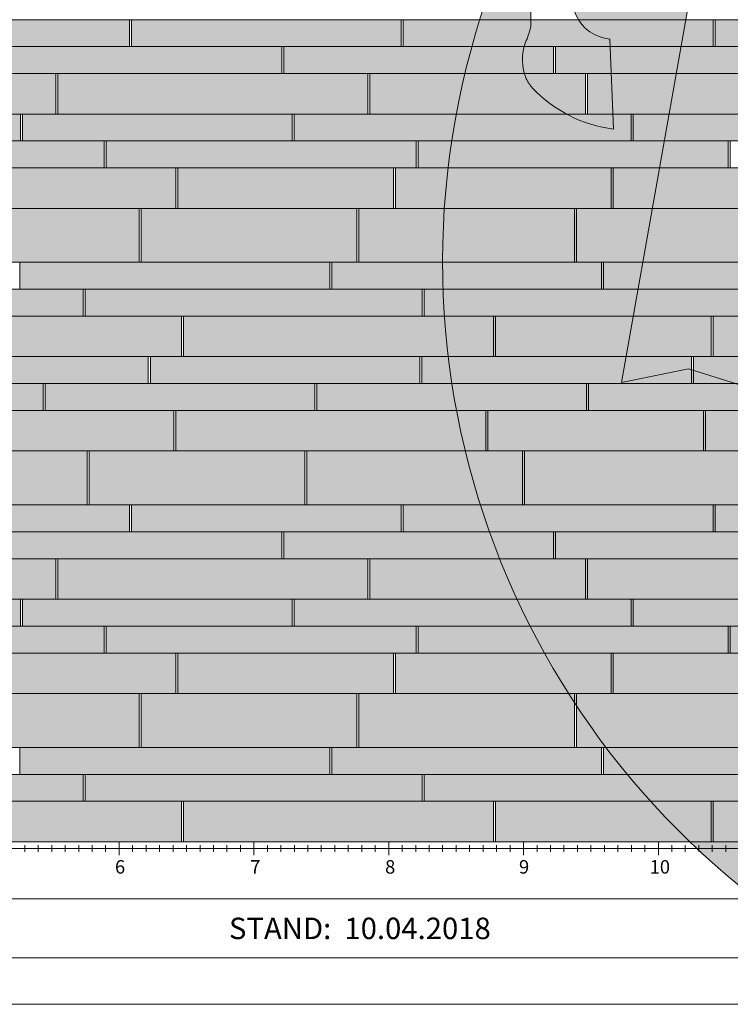
# Model space of a CAD drawing. Units: millimetres. Extents: x 0 to 21124, y -66949 to 0.
# Drawn here: x 5595 to 10866, y -14489 to -7182 of the extents above; entities that cross this region are included whole.
import ezdxf

# ---------------------------------------------------------------- set-up
doc = ezdxf.new("R2010")
doc.units = ezdxf.units.MM
doc.layers.add('10_Blattrahmen', color=7, linetype='Continuous', lineweight=20, true_color=0x000000)
doc.layers.add('AM_5', color=7, linetype='Continuous', lineweight=25, true_color=0x007a00)
for name, color, linetype in [('99_Text_2_DE', 7, 'Continuous'), ('Fuge.200', 7, 'Continuous'), ('Fuge.300', 7, 'Continuous'), ('Fuge.400', 7, 'Continuous'), ('Siding_200x2000', 7, 'Continuous'), ('Siding_200x2300', 7, 'Continuous'), ('Siding_200x2500', 7, 'Continuous'), ('Siding_200x2500_hdgrd', 31, 'Continuous'), ('Siding_300x1600', 7, 'Continuous'), ('Siding_300x1600_hdgrd', 171, 'Continuous'), ('Siding_300x2300', 7, 'Continuous'), ('Siding_300x2300_hdgrd', 141, 'Continuous'), ('Siding_400x1600', 7, 'Continuous')]:
    doc.layers.add(name, color=color, linetype=linetype)
doc.layers.add('Hdgrd_hell', color=250, linetype='Continuous', lineweight=13)
for name, color, linetype, true_color in [('Siding_200x2000_hdgrd', 7, 'Continuous', 0xff4d4d), ('Siding_200x2300_hdgrd', 7, 'Continuous', 0xffc2c2), ('Siding_400x1600_hdgrd', 7, 'Continuous', 0x99ff99)]:
    doc.layers.add(name, color=color, linetype=linetype, true_color=true_color)
doc.styles.add('Arial', font='arial.ttf')

# ---------------------------------------------------------------- blocks, each defined once
blk = doc.blocks.new('A$C3A5B5D45')
at = {"layer": 'Hdgrd_hell'}
h = blk.add_hatch(color=256, dxfattribs=at)
h.dxf.hatch_style = 1
h.paths.add_polyline_path([(-138.52, 48.7), (-138.52, 127.88), (-71.35, 127.88), (-71.35, 108.26), (-114.23, 108.26), (-114.23, 97.05), (-75.92, 97.05), (-75.92, 79.53), (-114.23, 79.53), (-114.23, 68.32), (-71.35, 68.32), (-71.35, 48.7)], flags=16)
h.paths.add_polyline_path([(-63.71, 48.7), (-63.71, 127.88), (-0.31, 127.88), (-0.31, 108.26), (-39.43, 108.26), (-39.43, 97.05), (-10.96, 97.05), (-10.96, 79.53), (-39.43, 79.53), (-39.43, 48.7)], flags=16)
h.paths.add_polyline_path([(-144.01, 48.7), (-168.3, 48.7, 0.121611), (-174.56, 74.62), (-195.45, 74.62), (-195.45, 48.7), (-219.73, 48.7), (-219.73, 127.88), (-169.88, 127.88, -0.776612), (-159.12, 85.78, -0.271559), (-145.94, 63.75, 0.024345)], flags=16)
h.paths.add_polyline_path([(-17.21, 48.7), (12.18, 127.88), (24.52, 127.88), (36.87, 127.88), (66.26, 48.7), (42.13, 48.7), (38.36, 59.91), (10.69, 59.91), (6.91, 48.7)], flags=16)
h.paths.add_polyline_path([(-178.36, 91.44), (-195.45, 91.44), (-195.45, 108.26), (-178.36, 108.26, -1)], flags=0)
h.paths.add_polyline_path([(16.58, 77.43), (24.52, 100.4), (32.46, 77.43)], flags=0)
h.paths.add_polyline_path([(-174.31, 137.34), (-197.76, 144.12), (-224.49, 138.86), (-227.14, 233.03), (-277.24, 271.22), (-304.39, 230.51), (-324.16, 236.68), (-349.12, 231.58), (-319.05, 401.34, 0.276415), (-364.71, 383.72, 0.576243), (-353.5, 359.59), (-352.11, 326.01, -0.172243), (-382.34, 341.31, -0.040261), (-384.59, 344.63, -0.192005), (-384.91, 358.48, 0.051952), (-383.08, 363.61, 0.043725), (-382.88, 366.64), (-382.88, 374.65, -0.153915), (-377.57, 391.51, -0.053766), (-373.96, 396.16, -0.189107), (-321.08, 420.43, -0.014478), (-313.68, 420.52, 0.173969), (-270.33, 438.32, -0.017711), (-245.5, 462.92, -0.108685), (-148.21, 517.71, -0.081628), (-37.8, 536.13), (65.58, 359.67, -0.06106), (130.43, 357.39, -0.088941), (157.52, 347.27, -0.067276), (164.24, 341.98, -0.315299), (167.97, 320.8, -0.081867), (140.98, 287.52, 0.414214), (140.98, 306.74, 0.07149), (131, 313.33, 0.10045), (120.45, 315.5, 0.043238), (91.69, 315.11), (102.9, 295.98), (70, 262.88), (135.6, 138.68), (103.36, 143.34), (80.53, 136.8), (6.33, 200), (-6.18, 187.1), (-82.72, 187.1), (-111.99, 216.5), (-136.6, 216.5)], flags=16)
h.paths.add_polyline_path([(-253.22, 71.82), (-267.54, 71.82), (-267.54, 48.7), (-291.82, 48.7), (-291.82, 127.88), (-253.22, 127.88, -1)], flags=16)
h.paths.add_polyline_path([(-253.96, 91.44), (-267.54, 91.44), (-267.54, 108.26), (-253.96, 108.26, -1)], flags=0)
h.paths.add_polyline_path([(-178.31, 288.41, -0.081867), (-205.3, 321.69, -0.315299), (-201.57, 342.87, -0.067276), (-194.85, 348.16, -0.088941), (-167.76, 358.27, -0.063176), (-100.67, 360.36, -0.388879), (-87.76, 348.53, -0.033302), (-87.76, 322.86, -0.493145), (-105.11, 311.82, 0.080014), (-158.2, 316.38, 0.096919), (-168.33, 314.22, 0.07149), (-178.31, 307.63, 0.414214)], flags=0)
edge = h.paths.add_edge_path()
edge.add_line((-231.57, 0), (0, 0))
edge.add_arc((-115.78, 276.76), 300, 292.7022, 607.2978)
h = blk.add_hatch(color=256, dxfattribs=at)
h.dxf.hatch_style = 1
h.paths.add_polyline_path([(-138.52, 48.7), (-138.52, 127.88), (-71.35, 127.88), (-71.35, 108.26), (-114.23, 108.26), (-114.23, 97.05), (-75.92, 97.05), (-75.92, 79.53), (-114.23, 79.53), (-114.23, 68.32), (-71.35, 68.32), (-71.35, 48.7)], flags=16)
h.paths.add_polyline_path([(-63.71, 48.7), (-63.71, 127.88), (-0.31, 127.88), (-0.31, 108.26), (-39.43, 108.26), (-39.43, 97.05), (-10.96, 97.05), (-10.96, 79.53), (-39.43, 79.53), (-39.43, 48.7)], flags=16)
h.paths.add_polyline_path([(-144.01, 48.7), (-168.3, 48.7, 0.121611), (-174.56, 74.62), (-195.45, 74.62), (-195.45, 48.7), (-219.73, 48.7), (-219.73, 127.88), (-169.88, 127.88, -0.776612), (-159.12, 85.78, -0.271559), (-145.94, 63.75, 0.024345)], flags=16)
h.paths.add_polyline_path([(-17.21, 48.7), (12.18, 127.88), (24.52, 127.88), (36.87, 127.88), (66.26, 48.7), (42.13, 48.7), (38.36, 59.91), (10.69, 59.91), (6.91, 48.7)], flags=16)
h.paths.add_polyline_path([(-178.36, 91.44), (-195.45, 91.44), (-195.45, 108.26), (-178.36, 108.26, -1)], flags=0)
h.paths.add_polyline_path([(16.58, 77.43), (24.52, 100.4), (32.46, 77.43)], flags=0)
h.paths.add_polyline_path([(-174.31, 137.34), (-197.76, 144.12), (-224.49, 138.86), (-227.14, 233.03), (-277.24, 271.22), (-304.39, 230.51), (-324.16, 236.68), (-349.12, 231.58), (-319.05, 401.34, 0.276415), (-364.71, 383.72, 0.576243), (-353.5, 359.59), (-352.11, 326.01, -0.172243), (-382.34, 341.31, -0.040261), (-384.59, 344.63, -0.192005), (-384.91, 358.48, 0.051952), (-383.08, 363.61, 0.043725), (-382.88, 366.64), (-382.88, 374.65, -0.153915), (-377.57, 391.51, -0.053766), (-373.96, 396.16, -0.189107), (-321.08, 420.43, -0.014478), (-313.68, 420.52, 0.173969), (-270.33, 438.32, -0.017711), (-245.5, 462.92, -0.108685), (-148.21, 517.71, -0.081628), (-37.8, 536.13), (65.58, 359.67, -0.06106), (130.43, 357.39, -0.088941), (157.52, 347.27, -0.067276), (164.24, 341.98, -0.315299), (167.97, 320.8, -0.081867), (140.98, 287.52, 0.414214), (140.98, 306.74, 0.07149), (131, 313.33, 0.10045), (120.45, 315.5, 0.043238), (91.69, 315.11), (102.9, 295.98), (70, 262.88), (135.6, 138.68), (103.36, 143.34), (80.53, 136.8), (6.33, 200), (-6.18, 187.1), (-82.72, 187.1), (-111.99, 216.5), (-136.6, 216.5)], flags=16)
h.paths.add_polyline_path([(-253.22, 71.82), (-267.54, 71.82), (-267.54, 48.7), (-291.82, 48.7), (-291.82, 127.88), (-253.22, 127.88, -1)], flags=16)
h.paths.add_polyline_path([(-253.96, 91.44), (-267.54, 91.44), (-267.54, 108.26), (-253.96, 108.26, -1)], flags=0)
h.paths.add_polyline_path([(-178.31, 288.41, -0.081867), (-205.3, 321.69, -0.315299), (-201.57, 342.87, -0.067276), (-194.85, 348.16, -0.088941), (-167.76, 358.27, -0.063176), (-100.67, 360.36, -0.388879), (-87.76, 348.53, -0.033302), (-87.76, 322.86, -0.493145), (-105.11, 311.82, 0.080014), (-158.2, 316.38, 0.096919), (-168.33, 314.22, 0.07149), (-178.31, 307.63, 0.414214)], flags=0)
edge = h.paths.add_edge_path()
edge.add_line((-231.57, 0), (0, 0))
edge.add_arc((-115.78, 276.76), 300, 292.7022, 607.2978)
at = {"layer": 'Hdgrd_hell', "lineweight": 5}
for points in [[(-384.59, 344.63, -0.192005), (-384.91, 358.48, 0.051952), (-383.08, 363.61, 0.043725), (-382.88, 366.64), (-382.88, 374.65, -0.153915), (-377.57, 391.51, -0.053504), (-373.98, 396.14, -0.189201), (-321.08, 420.43, -0.014478), (-313.68, 420.52, 0.173969), (-270.33, 438.32, -0.017711)], [(-304.39, 230.51), (-324.16, 236.68), (-349.12, 231.58), (-319.05, 401.34, 0.276415), (-364.71, 383.72, 0.576243), (-353.5, 359.59), (-352.11, 326.01, -0.172243), (-382.34, 341.31, -0.043112), (-384.73, 344.88)], [(-384.59, 344.63, -0.192005), (-384.91, 358.48, 0.051952), (-383.08, 363.61, 0.043725), (-382.88, 366.64), (-382.88, 374.65, -0.153915), (-377.57, 391.51, -0.053504), (-373.98, 396.14, -0.189201), (-321.08, 420.43, -0.014478), (-313.68, 420.52, 0.173969), (-270.33, 438.32, -0.017711)], [(-304.39, 230.51), (-324.16, 236.68), (-349.12, 231.58), (-319.05, 401.34, 0.276415), (-364.71, 383.72, 0.576243), (-353.5, 359.59), (-352.11, 326.01, -0.172243), (-382.34, 341.31, -0.043112), (-384.73, 344.88)]]:
    blk.add_lwpolyline(points, format="xyb", dxfattribs=at)
blk.add_arc((-115.78, 276.76), 300, 292.7022, 247.2978, dxfattribs=at)
blk.add_arc((-115.78, 276.76), 300, 292.7022, 247.2978, dxfattribs=at)
blk = doc.blocks.new('*U54')
at = {"layer": 'AM_5', "lineweight": 15}
blk.add_line((0, 50), (0, -50), dxfattribs=at)
blk = doc.blocks.new('*U55')
at = {"layer": 'AM_5', "color": 0, "linetype": 'ByBlock', "lineweight": -2, "transparency": 16777216}
for p in [(6000, 0), (7000, 0), (8000, 0), (9000, 0), (10000, 0)]:
    blk.add_blockref('*U54', p, dxfattribs=at)
blk = doc.blocks.new('*U56')
at = {"lineweight": 5}
blk.add_line((0, 25), (0, -25), dxfattribs=at)
blk = doc.blocks.new('*U57')
at = {"layer": 'AM_5', "color": 0, "linetype": 'ByBlock', "lineweight": -2, "transparency": 16777216}
for p in [(5300, 0), (5400, 0), (5500, 0), (5600, 0), (5700, 0), (5800, 0), (5900, 0), (6000, 0), (6100, 0), (6200, 0), (6300, 0), (6400, 0), (6500, 0), (6600, 0), (6700, 0), (6800, 0), (6900, 0), (7000, 0), (7100, 0), (7200, 0), (7300, 0), (7400, 0), (7500, 0), (7600, 0), (7700, 0), (7800, 0), (7900, 0), (8000, 0), (8100, 0), (8200, 0), (8300, 0), (8400, 0), (8500, 0), (8600, 0), (8700, 0), (8800, 0), (8900, 0), (9000, 0), (9100, 0), (9200, 0), (9300, 0), (9400, 0), (9500, 0), (9600, 0), (9700, 0), (9800, 0), (9900, 0), (10000, 0), (10100, 0), (10200, 0), (10300, 0), (10400, 0), (10500, 0)]:
    blk.add_blockref('*U56', p, dxfattribs=at)

msp = doc.modelspace()

# ---------------------------------------------------------------- hatches: boundary and pattern name
at = {"layer": 'Siding_200x2000_hdgrd', "lineweight": 0}
h = msp.add_hatch(color=256, dxfattribs=at)
h.dxf.hatch_style = 1
h.paths.add_polyline_path([(6425.1, -7182.3), (8425.1, -7182.3), (8425.1, -7382.3), (6425.1, -7382.3)])
h = msp.add_hatch(color=256, dxfattribs=at)
h.dxf.hatch_style = 1
h.paths.add_polyline_path([(10755.1, -7182.3), (12755.1, -7182.3), (12755.1, -7382.3), (10755.1, -7382.3)])
h = msp.add_hatch(color=256, dxfattribs=at)
h.dxf.hatch_style = 1
h.paths.add_polyline_path([(7555.2, -7382.3), (9555.2, -7382.3), (9555.2, -7582.3), (7555.2, -7582.3)])
h = msp.add_hatch(color=256, dxfattribs=at)
h.dxf.hatch_style = 1
h.paths.add_polyline_path([(7616, -7882.3), (5616, -7882.3), (5616, -8082.3), (7616, -8082.3)])
h = msp.add_hatch(color=256, dxfattribs=at)
h.dxf.hatch_style = 1
h.paths.add_polyline_path([(12146, -7882.3), (10146, -7882.3), (10146, -8082.3), (12146, -8082.3)])
h = msp.add_hatch(color=256, dxfattribs=at)
h.dxf.hatch_style = 1
h.paths.add_polyline_path([(6221.2, -8082.3), (4221.2, -8082.3), (4221.2, -8282.3), (6221.2, -8282.3)])
h = msp.add_hatch(color=256, dxfattribs=at)
h.dxf.hatch_style = 1
h.paths.add_polyline_path([(9910, -8982.3), (7910, -8982.3), (7910, -9182.3), (9910, -9182.3)])
h = msp.add_hatch(color=256, dxfattribs=at)
h.dxf.hatch_style = 1
h.paths.add_polyline_path([(6064.9, -9182.3), (4064.9, -9182.3), (4064.9, -9382.3), (6064.9, -9382.3)])
h = msp.add_hatch(color=256, dxfattribs=at)
h.dxf.hatch_style = 1
h.paths.add_polyline_path([(6564.1, -9682.3), (8564.1, -9682.3), (8564.1, -9882.3), (6564.1, -9882.3)])
h = msp.add_hatch(color=256, dxfattribs=at)
h.dxf.hatch_style = 1
h.paths.add_polyline_path([(8579.1, -9682.3), (10579.1, -9682.3), (10579.1, -9882.3), (8579.1, -9882.3)])
h = msp.add_hatch(color=256, dxfattribs=at)
h.dxf.hatch_style = 1
h.paths.add_polyline_path([(3768.9, -9882.3), (5768.9, -9882.3), (5768.9, -10082.3), (3768.9, -10082.3)])
h = msp.add_hatch(color=256, dxfattribs=at)
h.dxf.hatch_style = 1
h.paths.add_polyline_path([(5783.9, -9882.3), (7783.9, -9882.3), (7783.9, -10082.3), (5783.9, -10082.3)])
h = msp.add_hatch(color=256, dxfattribs=at)
h.dxf.hatch_style = 1
h.paths.add_polyline_path([(7798.9, -9882.3), (9798.9, -9882.3), (9798.9, -10082.3), (7798.9, -10082.3)])
h = msp.add_hatch(color=256, dxfattribs=at)
h.dxf.hatch_style = 1
h.paths.add_polyline_path([(6425.1, -10782.3), (8425.1, -10782.3), (8425.1, -10982.3), (6425.1, -10982.3)])
h = msp.add_hatch(color=256, dxfattribs=at)
h.dxf.hatch_style = 1
h.paths.add_polyline_path([(10755.1, -10782.3), (12755.1, -10782.3), (12755.1, -10982.3), (10755.1, -10982.3)])
h = msp.add_hatch(color=256, dxfattribs=at)
h.dxf.hatch_style = 1
h.paths.add_polyline_path([(7555.2, -10982.3), (9555.2, -10982.3), (9555.2, -11182.3), (7555.2, -11182.3)])
h = msp.add_hatch(color=256, dxfattribs=at)
h.dxf.hatch_style = 1
h.paths.add_polyline_path([(7616, -11482.3), (5616, -11482.3), (5616, -11682.3), (7616, -11682.3)])
h = msp.add_hatch(color=256, dxfattribs=at)
h.dxf.hatch_style = 1
h.paths.add_polyline_path([(12146, -11482.3), (10146, -11482.3), (10146, -11682.3), (12146, -11682.3)])
h = msp.add_hatch(color=256, dxfattribs=at)
h.dxf.hatch_style = 1
h.paths.add_polyline_path([(6221.2, -11682.3), (4221.2, -11682.3), (4221.2, -11882.3), (6221.2, -11882.3)])
h = msp.add_hatch(color=256, dxfattribs=at)
h.dxf.hatch_style = 1
h.paths.add_polyline_path([(9910, -12582.3), (7910, -12582.3), (7910, -12782.3), (9910, -12782.3)])
h = msp.add_hatch(color=256, dxfattribs=at)
h.dxf.hatch_style = 1
h.paths.add_polyline_path([(6064.9, -12782.3), (4064.9, -12782.3), (4064.9, -12982.3), (6064.9, -12982.3)])
at = {"layer": 'Siding_200x2300_hdgrd', "lineweight": 0}
h = msp.add_hatch(color=256, dxfattribs=at)
h.dxf.hatch_style = 1
h.paths.add_polyline_path([(4110.1, -7182.3), (6410.1, -7182.3), (6410.1, -7382.3), (4110.1, -7382.3)])
h = msp.add_hatch(color=256, dxfattribs=at)
h.dxf.hatch_style = 1
h.paths.add_polyline_path([(8440.1, -7182.3), (10740.1, -7182.3), (10740.1, -7382.3), (8440.1, -7382.3)])
h = msp.add_hatch(color=256, dxfattribs=at)
h.dxf.hatch_style = 1
h.paths.add_polyline_path([(8536.2, -8082.3), (6236.2, -8082.3), (6236.2, -8282.3), (8536.2, -8282.3)])
h = msp.add_hatch(color=256, dxfattribs=at)
h.dxf.hatch_style = 1
h.paths.add_polyline_path([(10851.2, -8082.3), (8551.2, -8082.3), (8551.2, -8282.3), (10851.2, -8282.3)])
h = msp.add_hatch(color=256, dxfattribs=at)
h.dxf.hatch_style = 1
h.paths.add_polyline_path([(7895, -8982.3), (5595, -8982.3), (5595, -9182.3), (7895, -9182.3)])
h = msp.add_hatch(color=256, dxfattribs=at)
h.dxf.hatch_style = 1
h.paths.add_polyline_path([(12225, -8982.3), (9925, -8982.3), (9925, -9182.3), (12225, -9182.3)])
h = msp.add_hatch(color=256, dxfattribs=at)
h.dxf.hatch_style = 1
h.paths.add_polyline_path([(9813.9, -9882.3), (12113.9, -9882.3), (12113.9, -10082.3), (9813.9, -10082.3)])
h = msp.add_hatch(color=256, dxfattribs=at)
h.dxf.hatch_style = 1
h.paths.add_polyline_path([(4110.1, -10782.3), (6410.1, -10782.3), (6410.1, -10982.3), (4110.1, -10982.3)])
h = msp.add_hatch(color=256, dxfattribs=at)
h.dxf.hatch_style = 1
h.paths.add_polyline_path([(8440.1, -10782.3), (10740.1, -10782.3), (10740.1, -10982.3), (8440.1, -10982.3)])
h = msp.add_hatch(color=256, dxfattribs=at)
h.dxf.hatch_style = 1
h.paths.add_polyline_path([(8536.2, -11682.3), (6236.2, -11682.3), (6236.2, -11882.3), (8536.2, -11882.3)])
h = msp.add_hatch(color=256, dxfattribs=at)
h.dxf.hatch_style = 1
h.paths.add_polyline_path([(10851.2, -11682.3), (8551.2, -11682.3), (8551.2, -11882.3), (10851.2, -11882.3)])
h = msp.add_hatch(color=256, dxfattribs=at)
h.dxf.hatch_style = 1
h.paths.add_polyline_path([(7895, -12582.3), (5595, -12582.3), (5595, -12782.3), (7895, -12782.3)])
h = msp.add_hatch(color=256, dxfattribs=at)
h.dxf.hatch_style = 1
h.paths.add_polyline_path([(12225, -12582.3), (9925, -12582.3), (9925, -12782.3), (12225, -12782.3)])
at = {"layer": 'Siding_200x2500_hdgrd', "lineweight": 0}
h = msp.add_hatch(color=256, dxfattribs=at)
h.dxf.hatch_style = 1
h.paths.add_polyline_path([(5040.2, -7382.3), (7540.2, -7382.3), (7540.2, -7582.3), (5040.2, -7582.3)])
h = msp.add_hatch(color=256, dxfattribs=at)
h.dxf.hatch_style = 1
h.paths.add_polyline_path([(9570.2, -7382.3), (12070.2, -7382.3), (12070.2, -7582.3), (9570.2, -7582.3)])
h = msp.add_hatch(color=256, dxfattribs=at)
h.dxf.hatch_style = 1
h.paths.add_polyline_path([(5601, -7882.3), (3101, -7882.3), (3101, -8082.3), (5601, -8082.3)])
h = msp.add_hatch(color=256, dxfattribs=at)
h.dxf.hatch_style = 1
h.paths.add_polyline_path([(10131, -7882.3), (7631, -7882.3), (7631, -8082.3), (10131, -8082.3)])
h = msp.add_hatch(color=256, dxfattribs=at)
h.dxf.hatch_style = 1
h.paths.add_polyline_path([(8579.9, -9182.3), (6079.9, -9182.3), (6079.9, -9382.3), (8579.9, -9382.3)])
h = msp.add_hatch(color=256, dxfattribs=at)
h.dxf.hatch_style = 1
h.paths.add_polyline_path([(11094.9, -9182.3), (8594.9, -9182.3), (8594.9, -9382.3), (11094.9, -9382.3)])
h = msp.add_hatch(color=256, dxfattribs=at)
h.dxf.hatch_style = 1
h.paths.add_polyline_path([(4049.1, -9682.3), (6549.1, -9682.3), (6549.1, -9882.3), (4049.1, -9882.3)])
h = msp.add_hatch(color=256, dxfattribs=at)
h.dxf.hatch_style = 1
h.paths.add_polyline_path([(10594.1, -9682.3), (13094.1, -9682.3), (13094.1, -9882.3), (10594.1, -9882.3)])
h = msp.add_hatch(color=256, dxfattribs=at)
h.dxf.hatch_style = 1
h.paths.add_polyline_path([(5040.2, -10982.3), (7540.2, -10982.3), (7540.2, -11182.3), (5040.2, -11182.3)])
h = msp.add_hatch(color=256, dxfattribs=at)
h.dxf.hatch_style = 1
h.paths.add_polyline_path([(9570.2, -10982.3), (12070.2, -10982.3), (12070.2, -11182.3), (9570.2, -11182.3)])
h = msp.add_hatch(color=256, dxfattribs=at)
h.dxf.hatch_style = 1
h.paths.add_polyline_path([(5601, -11482.3), (3101, -11482.3), (3101, -11682.3), (5601, -11682.3)])
h = msp.add_hatch(color=256, dxfattribs=at)
h.dxf.hatch_style = 1
h.paths.add_polyline_path([(10131, -11482.3), (7631, -11482.3), (7631, -11682.3), (10131, -11682.3)])
h = msp.add_hatch(color=256, dxfattribs=at)
h.dxf.hatch_style = 1
h.paths.add_polyline_path([(8579.9, -12782.3), (6079.9, -12782.3), (6079.9, -12982.3), (8579.9, -12982.3)])
h = msp.add_hatch(color=256, dxfattribs=at)
h.dxf.hatch_style = 1
h.paths.add_polyline_path([(11094.9, -12782.3), (8594.9, -12782.3), (8594.9, -12982.3), (11094.9, -12982.3)])
at = {"layer": 'Siding_300x1600_hdgrd', "lineweight": 0}
h = msp.add_hatch(color=256, dxfattribs=at)
h.dxf.hatch_style = 1
h.paths.add_polyline_path([(4262.5, -7582.3), (5862.5, -7582.3), (5862.5, -7882.3), (4262.5, -7882.3)])
h = msp.add_hatch(color=256, dxfattribs=at)
h.dxf.hatch_style = 1
h.paths.add_polyline_path([(8192.5, -7582.3), (9792.5, -7582.3), (9792.5, -7882.3), (8192.5, -7882.3)])
h = msp.add_hatch(color=256, dxfattribs=at)
h.dxf.hatch_style = 1
h.paths.add_polyline_path([(9807.5, -7582.3), (11407.5, -7582.3), (11407.5, -7882.3), (9807.5, -7882.3)])
h = msp.add_hatch(color=256, dxfattribs=at)
h.dxf.hatch_style = 1
h.paths.add_polyline_path([(8367.6, -8282.3), (6767.6, -8282.3), (6767.6, -8582.3), (8367.6, -8582.3)])
h = msp.add_hatch(color=256, dxfattribs=at)
h.dxf.hatch_style = 1
h.paths.add_polyline_path([(9982.6, -8282.3), (8382.6, -8282.3), (8382.6, -8582.3), (9982.6, -8582.3)])
h = msp.add_hatch(color=256, dxfattribs=at)
h.dxf.hatch_style = 1
h.paths.add_polyline_path([(11597.6, -8282.3), (9997.6, -8282.3), (9997.6, -8582.3), (11597.6, -8582.3)])
h = msp.add_hatch(color=256, dxfattribs=at)
h.dxf.hatch_style = 1
h.paths.add_polyline_path([(6794.9, -9382.3), (5194.9, -9382.3), (5194.9, -9682.3), (6794.9, -9682.3)])
h = msp.add_hatch(color=256, dxfattribs=at)
h.dxf.hatch_style = 1
h.paths.add_polyline_path([(10724.9, -9382.3), (9124.9, -9382.3), (9124.9, -9682.3), (10724.9, -9682.3)])
h = msp.add_hatch(color=256, dxfattribs=at)
h.dxf.hatch_style = 1
h.paths.add_polyline_path([(12339.9, -9382.3), (10739.9, -9382.3), (10739.9, -9682.3), (12339.9, -9682.3)])
h = msp.add_hatch(color=256, dxfattribs=at)
h.dxf.hatch_style = 1
h.paths.add_polyline_path([(5137.5, -10082.3), (6737.5, -10082.3), (6737.5, -10382.3), (5137.5, -10382.3)])
h = msp.add_hatch(color=256, dxfattribs=at)
h.dxf.hatch_style = 1
h.paths.add_polyline_path([(9067.5, -10082.3), (10667.5, -10082.3), (10667.5, -10382.3), (9067.5, -10382.3)])
h = msp.add_hatch(color=256, dxfattribs=at)
h.dxf.hatch_style = 1
h.paths.add_polyline_path([(10682.5, -10082.3), (12282.5, -10082.3), (12282.5, -10382.3), (10682.5, -10382.3)])
h = msp.add_hatch(color=256, dxfattribs=at)
h.dxf.hatch_style = 1
h.paths.add_polyline_path([(4262.5, -11182.3), (5862.5, -11182.3), (5862.5, -11482.3), (4262.5, -11482.3)])
h = msp.add_hatch(color=256, dxfattribs=at)
h.dxf.hatch_style = 1
h.paths.add_polyline_path([(8192.5, -11182.3), (9792.5, -11182.3), (9792.5, -11482.3), (8192.5, -11482.3)])
h = msp.add_hatch(color=256, dxfattribs=at)
h.dxf.hatch_style = 1
h.paths.add_polyline_path([(9807.5, -11182.3), (11407.5, -11182.3), (11407.5, -11482.3), (9807.5, -11482.3)])
h = msp.add_hatch(color=256, dxfattribs=at)
h.dxf.hatch_style = 1
h.paths.add_polyline_path([(8367.6, -11882.3), (6767.6, -11882.3), (6767.6, -12182.3), (8367.6, -12182.3)])
h = msp.add_hatch(color=256, dxfattribs=at)
h.dxf.hatch_style = 1
h.paths.add_polyline_path([(9982.6, -11882.3), (8382.6, -11882.3), (8382.6, -12182.3), (9982.6, -12182.3)])
h = msp.add_hatch(color=256, dxfattribs=at)
h.dxf.hatch_style = 1
h.paths.add_polyline_path([(11597.6, -11882.3), (9997.6, -11882.3), (9997.6, -12182.3), (11597.6, -12182.3)])
h = msp.add_hatch(color=256, dxfattribs=at)
h.dxf.hatch_style = 1
h.paths.add_polyline_path([(6794.9, -12982.3), (5194.9, -12982.3), (5194.9, -13282.3), (6794.9, -13282.3)])
h = msp.add_hatch(color=256, dxfattribs=at)
h.dxf.hatch_style = 1
h.paths.add_polyline_path([(10724.9, -12982.3), (9124.9, -12982.3), (9124.9, -13282.3), (10724.9, -13282.3)])
h = msp.add_hatch(color=256, dxfattribs=at)
h.dxf.hatch_style = 1
h.paths.add_polyline_path([(12339.9, -12982.3), (10739.9, -12982.3), (10739.9, -13282.3), (12339.9, -13282.3)])
at = {"layer": 'Siding_300x2300_hdgrd', "lineweight": 0}
h = msp.add_hatch(color=256, dxfattribs=at)
h.dxf.hatch_style = 1
h.paths.add_polyline_path([(5877.5, -7582.3), (7292.6, -7582.3), (7307.6, -7582.3), (8177.5, -7582.3), (8177.5, -7882.3), (5877.5, -7882.3)])
h = msp.add_hatch(color=256, dxfattribs=at)
h.dxf.hatch_style = 1
h.paths.add_polyline_path([(6752.6, -8282.3), (5337.6, -8282.3), (5322.6, -8282.3), (4452.6, -8282.3), (4452.6, -8582.3), (6752.6, -8582.3)])
h = msp.add_hatch(color=256, dxfattribs=at)
h.dxf.hatch_style = 1
h.paths.add_polyline_path([(9109.9, -9382.3), (7694.9, -9382.3), (7679.9, -9382.3), (6809.9, -9382.3), (6809.9, -9682.3), (9109.9, -9682.3)])
h = msp.add_hatch(color=256, dxfattribs=at)
h.dxf.hatch_style = 1
h.paths.add_polyline_path([(6752.5, -10082.3), (8167.5, -10082.3), (8182.5, -10082.3), (9052.5, -10082.3), (9052.5, -10382.3), (6752.5, -10382.3)])
h = msp.add_hatch(color=256, dxfattribs=at)
h.dxf.hatch_style = 1
h.paths.add_polyline_path([(5877.5, -11182.3), (7292.6, -11182.3), (7307.6, -11182.3), (8177.5, -11182.3), (8177.5, -11482.3), (5877.5, -11482.3)])
h = msp.add_hatch(color=256, dxfattribs=at)
h.dxf.hatch_style = 1
h.paths.add_polyline_path([(6752.6, -11882.3), (5337.6, -11882.3), (5322.6, -11882.3), (4452.6, -11882.3), (4452.6, -12182.3), (6752.6, -12182.3)])
h = msp.add_hatch(color=256, dxfattribs=at)
h.dxf.hatch_style = 1
h.paths.add_polyline_path([(9109.9, -12982.3), (7694.9, -12982.3), (7679.9, -12982.3), (6809.9, -12982.3), (6809.9, -13282.3), (9109.9, -13282.3)])
at = {"layer": 'Siding_400x1600_hdgrd', "lineweight": 0}
h = msp.add_hatch(color=256, dxfattribs=at)
h.dxf.hatch_style = 1
h.paths.add_polyline_path([(6480, -8582.3), (4880, -8582.3), (4880, -8982.3), (6480, -8982.3)])
h = msp.add_hatch(color=256, dxfattribs=at)
h.dxf.hatch_style = 1
h.paths.add_polyline_path([(8095, -8582.3), (6495, -8582.3), (6495, -8982.3), (8095, -8982.3)])
h = msp.add_hatch(color=256, dxfattribs=at)
h.dxf.hatch_style = 1
h.paths.add_polyline_path([(9710, -8582.3), (8110, -8582.3), (8110, -8982.3), (9710, -8982.3)])
h = msp.add_hatch(color=256, dxfattribs=at)
h.dxf.hatch_style = 1
h.paths.add_polyline_path([(11325, -8582.3), (9725, -8582.3), (9725, -8982.3), (11325, -8982.3)])
h = msp.add_hatch(color=256, dxfattribs=at)
h.dxf.hatch_style = 1
h.paths.add_polyline_path([(4495.1, -10382.3), (6095.1, -10382.3), (6095.1, -10782.3), (4495.1, -10782.3)])
h = msp.add_hatch(color=256, dxfattribs=at)
h.dxf.hatch_style = 1
h.paths.add_polyline_path([(6110.1, -10382.3), (7710.1, -10382.3), (7710.1, -10782.3), (6110.1, -10782.3)])
h = msp.add_hatch(color=256, dxfattribs=at)
h.dxf.hatch_style = 1
h.paths.add_polyline_path([(7725.1, -10382.3), (9325.1, -10382.3), (9325.1, -10782.3), (7725.1, -10782.3)])
h = msp.add_hatch(color=256, dxfattribs=at)
h.dxf.hatch_style = 1
h.paths.add_polyline_path([(9340.1, -10382.3), (10940.1, -10382.3), (10940.1, -10782.3), (9340.1, -10782.3)])
h = msp.add_hatch(color=256, dxfattribs=at)
h.dxf.hatch_style = 1
h.paths.add_polyline_path([(6480, -12182.3), (4880, -12182.3), (4880, -12582.3), (6480, -12582.3)])
h = msp.add_hatch(color=256, dxfattribs=at)
h.dxf.hatch_style = 1
h.paths.add_polyline_path([(8095, -12182.3), (6495, -12182.3), (6495, -12582.3), (8095, -12582.3)])
h = msp.add_hatch(color=256, dxfattribs=at)
h.dxf.hatch_style = 1
h.paths.add_polyline_path([(9710, -12182.3), (8110, -12182.3), (8110, -12582.3), (9710, -12582.3)])
h = msp.add_hatch(color=256, dxfattribs=at)
h.dxf.hatch_style = 1
h.paths.add_polyline_path([(11325, -12182.3), (9725, -12182.3), (9725, -12582.3), (11325, -12582.3)])

# ---------------------------------------------------------------- linework, layer by layer
at = {"layer": '10_Blattrahmen'}
for p, q in [((20680.7, -13705.7), (910.9, -13705.7)), ((910.9, -14143.9), (20680.7, -14143.9))]:
    msp.add_line(p, q, dxfattribs=at)
msp.add_lwpolyline([(20680.7, -14486.8), (20680.7, 0), (0, 0), (0, -14486.8)], close=True, dxfattribs=at)
at = {"layer": 'AM_5', "lineweight": 0}
msp.add_line((332.5, -13332.3), (20332.5, -13332.3), dxfattribs=at)
at = {"layer": 'Fuge.200', "lineweight": 0}
for points in [[(6425.1, -7382.3), (6410.1, -7382.3), (6410.1, -7182.3), (6425.1, -7182.3)], [(8440.1, -7382.3), (8425.1, -7382.3), (8425.1, -7182.3), (8440.1, -7182.3)], [(10755.1, -7382.3), (10740.1, -7382.3), (10740.1, -7182.3), (10755.1, -7182.3)], [(7555.2, -7582.3), (7540.2, -7582.3), (7540.2, -7382.3), (7555.2, -7382.3)], [(9570.2, -7582.3), (9555.2, -7582.3), (9555.2, -7382.3), (9570.2, -7382.3)], [(5601, -7882.3), (5616, -7882.3), (5616, -8082.3), (5601, -8082.3)], [(7616, -7882.3), (7631, -7882.3), (7631, -8082.3), (7616, -8082.3)], [(10131, -7882.3), (10146, -7882.3), (10146, -8082.3), (10131, -8082.3)], [(6221.2, -8082.3), (6236.2, -8082.3), (6236.2, -8282.3), (6221.2, -8282.3)], [(8536.2, -8082.3), (8551.2, -8082.3), (8551.2, -8282.3), (8536.2, -8282.3)], [(10851.2, -8082.3), (10866.2, -8082.3), (10866.2, -8282.3), (10851.2, -8282.3)], [(7895, -9182.3), (7910, -9182.3), (7910, -8982.3), (7895, -8982.3)], [(9910, -9182.3), (9925, -9182.3), (9925, -8982.3), (9910, -8982.3)], [(6064.9, -9382.3), (6079.9, -9382.3), (6079.9, -9182.3), (6064.9, -9182.3)], [(8579.9, -9382.3), (8594.9, -9382.3), (8594.9, -9182.3), (8579.9, -9182.3)], [(6564.1, -9682.3), (6549.1, -9682.3), (6549.1, -9882.3), (6564.1, -9882.3)], [(8579.1, -9682.3), (8564.1, -9682.3), (8564.1, -9882.3), (8579.1, -9882.3)], [(10594.1, -9682.3), (10579.1, -9682.3), (10579.1, -9882.3), (10594.1, -9882.3)], [(5783.9, -9882.3), (5768.9, -9882.3), (5768.9, -10082.3), (5783.9, -10082.3)], [(7798.9, -9882.3), (7783.9, -9882.3), (7783.9, -10082.3), (7798.9, -10082.3)], [(9813.9, -9882.3), (9798.9, -9882.3), (9798.9, -10082.3), (9813.9, -10082.3)], [(6425.1, -10982.3), (6410.1, -10982.3), (6410.1, -10782.3), (6425.1, -10782.3)], [(8440.1, -10982.3), (8425.1, -10982.3), (8425.1, -10782.3), (8440.1, -10782.3)], [(10755.1, -10982.3), (10740.1, -10982.3), (10740.1, -10782.3), (10755.1, -10782.3)], [(7555.2, -11182.3), (7540.2, -11182.3), (7540.2, -10982.3), (7555.2, -10982.3)], [(9570.2, -11182.3), (9555.2, -11182.3), (9555.2, -10982.3), (9570.2, -10982.3)], [(5601, -11482.3), (5616, -11482.3), (5616, -11682.3), (5601, -11682.3)], [(7616, -11482.3), (7631, -11482.3), (7631, -11682.3), (7616, -11682.3)], [(10131, -11482.3), (10146, -11482.3), (10146, -11682.3), (10131, -11682.3)], [(6221.2, -11682.3), (6236.2, -11682.3), (6236.2, -11882.3), (6221.2, -11882.3)], [(8536.2, -11682.3), (8551.2, -11682.3), (8551.2, -11882.3), (8536.2, -11882.3)], [(10851.2, -11682.3), (10866.2, -11682.3), (10866.2, -11882.3), (10851.2, -11882.3)], [(7895, -12782.3), (7910, -12782.3), (7910, -12582.3), (7895, -12582.3)], [(9910, -12782.3), (9925, -12782.3), (9925, -12582.3), (9910, -12582.3)], [(6064.9, -12982.3), (6079.9, -12982.3), (6079.9, -12782.3), (6064.9, -12782.3)], [(8579.9, -12982.3), (8594.9, -12982.3), (8594.9, -12782.3), (8579.9, -12782.3)]]:
    msp.add_lwpolyline(points, close=True, dxfattribs=at)
at = {"layer": 'Fuge.300', "lineweight": 0}
for points in [[(5877.5, -7882.3), (5862.5, -7882.3), (5862.5, -7582.3), (5877.5, -7582.3)], [(8192.5, -7882.3), (8177.5, -7882.3), (8177.5, -7582.3), (8192.5, -7582.3)], [(9807.5, -7882.3), (9792.5, -7882.3), (9792.5, -7582.3), (9807.5, -7582.3)], [(6752.6, -8582.3), (6767.6, -8582.3), (6767.6, -8282.3), (6752.6, -8282.3)], [(8367.6, -8582.3), (8382.6, -8582.3), (8382.6, -8282.3), (8367.6, -8282.3)], [(9982.6, -8582.3), (9997.6, -8582.3), (9997.6, -8282.3), (9982.6, -8282.3)], [(6794.9, -9682.3), (6809.9, -9682.3), (6809.9, -9382.3), (6794.9, -9382.3)], [(9109.9, -9682.3), (9124.9, -9682.3), (9124.9, -9382.3), (9109.9, -9382.3)], [(10724.9, -9682.3), (10739.9, -9682.3), (10739.9, -9382.3), (10724.9, -9382.3)], [(6752.5, -10382.3), (6737.5, -10382.3), (6737.5, -10082.3), (6752.5, -10082.3)], [(9067.5, -10382.3), (9052.5, -10382.3), (9052.5, -10082.3), (9067.5, -10082.3)], [(10682.5, -10382.3), (10667.5, -10382.3), (10667.5, -10082.3), (10682.5, -10082.3)], [(5877.5, -11482.3), (5862.5, -11482.3), (5862.5, -11182.3), (5877.5, -11182.3)], [(8192.5, -11482.3), (8177.5, -11482.3), (8177.5, -11182.3), (8192.5, -11182.3)], [(9807.5, -11482.3), (9792.5, -11482.3), (9792.5, -11182.3), (9807.5, -11182.3)], [(6752.6, -12182.3), (6767.6, -12182.3), (6767.6, -11882.3), (6752.6, -11882.3)], [(8367.6, -12182.3), (8382.6, -12182.3), (8382.6, -11882.3), (8367.6, -11882.3)], [(9982.6, -12182.3), (9997.6, -12182.3), (9997.6, -11882.3), (9982.6, -11882.3)], [(6794.9, -13282.3), (6809.9, -13282.3), (6809.9, -12982.3), (6794.9, -12982.3)], [(9109.9, -13282.3), (9124.9, -13282.3), (9124.9, -12982.3), (9109.9, -12982.3)], [(10724.9, -13282.3), (10739.9, -13282.3), (10739.9, -12982.3), (10724.9, -12982.3)]]:
    msp.add_lwpolyline(points, close=True, dxfattribs=at)
at = {"layer": 'Fuge.400', "lineweight": 0}
for points in [[(6480, -8982.3), (6495, -8982.3), (6495, -8582.3), (6480, -8582.3)], [(8095, -8982.3), (8110, -8982.3), (8110, -8582.3), (8095, -8582.3)], [(9710, -8982.3), (9725, -8982.3), (9725, -8582.3), (9710, -8582.3)], [(6110.1, -10782.3), (6095.1, -10782.3), (6095.1, -10382.3), (6110.1, -10382.3)], [(7725.1, -10782.3), (7710.1, -10782.3), (7710.1, -10382.3), (7725.1, -10382.3)], [(9340.1, -10782.3), (9325.1, -10782.3), (9325.1, -10382.3), (9340.1, -10382.3)], [(6480, -12582.3), (6495, -12582.3), (6495, -12182.3), (6480, -12182.3)], [(8095, -12582.3), (8110, -12582.3), (8110, -12182.3), (8095, -12182.3)], [(9710, -12582.3), (9725, -12582.3), (9725, -12182.3), (9710, -12182.3)]]:
    msp.add_lwpolyline(points, close=True, dxfattribs=at)
at = {"layer": 'Siding_200x2000', "lineweight": 0}
for points in [[(8425.1, -7382.3), (6425.1, -7382.3), (6425.1, -7182.3), (8425.1, -7182.3)], [(12755.1, -7382.3), (10755.1, -7382.3), (10755.1, -7182.3), (12755.1, -7182.3)], [(9555.2, -7582.3), (7555.2, -7582.3), (7555.2, -7382.3), (9555.2, -7382.3)], [(5616, -7882.3), (7616, -7882.3), (7616, -8082.3), (5616, -8082.3)], [(10146, -7882.3), (12146, -7882.3), (12146, -8082.3), (10146, -8082.3)], [(4221.2, -8082.3), (6221.2, -8082.3), (6221.2, -8282.3), (4221.2, -8282.3)], [(7910, -9182.3), (9910, -9182.3), (9910, -8982.3), (7910, -8982.3)], [(4064.9, -9382.3), (6064.9, -9382.3), (6064.9, -9182.3), (4064.9, -9182.3)], [(8564.1, -9682.3), (6564.1, -9682.3), (6564.1, -9882.3), (8564.1, -9882.3)], [(10579.1, -9682.3), (8579.1, -9682.3), (8579.1, -9882.3), (10579.1, -9882.3)], [(5768.9, -9882.3), (3768.9, -9882.3), (3768.9, -10082.3), (5768.9, -10082.3)], [(7783.9, -9882.3), (5783.9, -9882.3), (5783.9, -10082.3), (7783.9, -10082.3)], [(9798.9, -9882.3), (7798.9, -9882.3), (7798.9, -10082.3), (9798.9, -10082.3)], [(8425.1, -10982.3), (6425.1, -10982.3), (6425.1, -10782.3), (8425.1, -10782.3)], [(12755.1, -10982.3), (10755.1, -10982.3), (10755.1, -10782.3), (12755.1, -10782.3)], [(9555.2, -11182.3), (7555.2, -11182.3), (7555.2, -10982.3), (9555.2, -10982.3)], [(5616, -11482.3), (7616, -11482.3), (7616, -11682.3), (5616, -11682.3)], [(10146, -11482.3), (12146, -11482.3), (12146, -11682.3), (10146, -11682.3)], [(4221.2, -11682.3), (6221.2, -11682.3), (6221.2, -11882.3), (4221.2, -11882.3)], [(7910, -12782.3), (9910, -12782.3), (9910, -12582.3), (7910, -12582.3)], [(4064.9, -12982.3), (6064.9, -12982.3), (6064.9, -12782.3), (4064.9, -12782.3)]]:
    msp.add_lwpolyline(points, close=True, dxfattribs=at)
at = {"layer": 'Siding_200x2300', "lineweight": 0}
for points in [[(6410.1, -7382.3), (4110.1, -7382.3), (4110.1, -7182.3), (6410.1, -7182.3)], [(10740.1, -7382.3), (8440.1, -7382.3), (8440.1, -7182.3), (10740.1, -7182.3)], [(6236.2, -8082.3), (8536.2, -8082.3), (8536.2, -8282.3), (6236.2, -8282.3)], [(8551.2, -8082.3), (10851.2, -8082.3), (10851.2, -8282.3), (8551.2, -8282.3)], [(5595, -9182.3), (7895, -9182.3), (7895, -8982.3), (5595, -8982.3)], [(9925, -9182.3), (12225, -9182.3), (12225, -8982.3), (9925, -8982.3)], [(12113.9, -9882.3), (9813.9, -9882.3), (9813.9, -10082.3), (12113.9, -10082.3)], [(6410.1, -10982.3), (4110.1, -10982.3), (4110.1, -10782.3), (6410.1, -10782.3)], [(10740.1, -10982.3), (8440.1, -10982.3), (8440.1, -10782.3), (10740.1, -10782.3)], [(6236.2, -11682.3), (8536.2, -11682.3), (8536.2, -11882.3), (6236.2, -11882.3)], [(8551.2, -11682.3), (10851.2, -11682.3), (10851.2, -11882.3), (8551.2, -11882.3)], [(5595, -12782.3), (7895, -12782.3), (7895, -12582.3), (5595, -12582.3)], [(9925, -12782.3), (12225, -12782.3), (12225, -12582.3), (9925, -12582.3)]]:
    msp.add_lwpolyline(points, close=True, dxfattribs=at)
at = {"layer": 'Siding_200x2500', "lineweight": 0}
for points in [[(7540.2, -7582.3), (5040.2, -7582.3), (5040.2, -7382.3), (7540.2, -7382.3)], [(12070.2, -7582.3), (9570.2, -7582.3), (9570.2, -7382.3), (12070.2, -7382.3)], [(3101, -7882.3), (5601, -7882.3), (5601, -8082.3), (3101, -8082.3)], [(7631, -7882.3), (10131, -7882.3), (10131, -8082.3), (7631, -8082.3)], [(6079.9, -9382.3), (8579.9, -9382.3), (8579.9, -9182.3), (6079.9, -9182.3)], [(8594.9, -9382.3), (11094.9, -9382.3), (11094.9, -9182.3), (8594.9, -9182.3)], [(6549.1, -9682.3), (4049.1, -9682.3), (4049.1, -9882.3), (6549.1, -9882.3)], [(13094.1, -9682.3), (10594.1, -9682.3), (10594.1, -9882.3), (13094.1, -9882.3)], [(7540.2, -11182.3), (5040.2, -11182.3), (5040.2, -10982.3), (7540.2, -10982.3)], [(12070.2, -11182.3), (9570.2, -11182.3), (9570.2, -10982.3), (12070.2, -10982.3)], [(3101, -11482.3), (5601, -11482.3), (5601, -11682.3), (3101, -11682.3)], [(7631, -11482.3), (10131, -11482.3), (10131, -11682.3), (7631, -11682.3)], [(6079.9, -12982.3), (8579.9, -12982.3), (8579.9, -12782.3), (6079.9, -12782.3)], [(8594.9, -12982.3), (11094.9, -12982.3), (11094.9, -12782.3), (8594.9, -12782.3)]]:
    msp.add_lwpolyline(points, close=True, dxfattribs=at)
at = {"layer": 'Siding_300x1600', "lineweight": 0}
for points in [[(5862.5, -7882.3), (4262.5, -7882.3), (4262.5, -7582.3), (5862.5, -7582.3)], [(9792.5, -7882.3), (8192.5, -7882.3), (8192.5, -7582.3), (9792.5, -7582.3)], [(11407.5, -7882.3), (9807.5, -7882.3), (9807.5, -7582.3), (11407.5, -7582.3)], [(6767.6, -8582.3), (8367.6, -8582.3), (8367.6, -8282.3), (6767.6, -8282.3)], [(8382.6, -8582.3), (9982.6, -8582.3), (9982.6, -8282.3), (8382.6, -8282.3)], [(9997.6, -8582.3), (11597.6, -8582.3), (11597.6, -8282.3), (9997.6, -8282.3)], [(5194.9, -9682.3), (6794.9, -9682.3), (6794.9, -9382.3), (5194.9, -9382.3)], [(9124.9, -9682.3), (10724.9, -9682.3), (10724.9, -9382.3), (9124.9, -9382.3)], [(10739.9, -9682.3), (12339.9, -9682.3), (12339.9, -9382.3), (10739.9, -9382.3)], [(6737.5, -10382.3), (5137.5, -10382.3), (5137.5, -10082.3), (6737.5, -10082.3)], [(10667.5, -10382.3), (9067.5, -10382.3), (9067.5, -10082.3), (10667.5, -10082.3)], [(12282.5, -10382.3), (10682.5, -10382.3), (10682.5, -10082.3), (12282.5, -10082.3)], [(5862.5, -11482.3), (4262.5, -11482.3), (4262.5, -11182.3), (5862.5, -11182.3)], [(9792.5, -11482.3), (8192.5, -11482.3), (8192.5, -11182.3), (9792.5, -11182.3)], [(11407.5, -11482.3), (9807.5, -11482.3), (9807.5, -11182.3), (11407.5, -11182.3)], [(6767.6, -12182.3), (8367.6, -12182.3), (8367.6, -11882.3), (6767.6, -11882.3)], [(8382.6, -12182.3), (9982.6, -12182.3), (9982.6, -11882.3), (8382.6, -11882.3)], [(9997.6, -12182.3), (11597.6, -12182.3), (11597.6, -11882.3), (9997.6, -11882.3)], [(5194.9, -13282.3), (6794.9, -13282.3), (6794.9, -12982.3), (5194.9, -12982.3)], [(9124.9, -13282.3), (10724.9, -13282.3), (10724.9, -12982.3), (9124.9, -12982.3)], [(10739.9, -13282.3), (12339.9, -13282.3), (12339.9, -12982.3), (10739.9, -12982.3)]]:
    msp.add_lwpolyline(points, close=True, dxfattribs=at)
at = {"layer": 'Siding_300x2300', "lineweight": 0}
for points in [[(8177.5, -7882.3), (5877.5, -7882.3), (5877.5, -7582.3), (8177.5, -7582.3)], [(4452.6, -8582.3), (6752.6, -8582.3), (6752.6, -8282.3), (4452.6, -8282.3)], [(6809.9, -9682.3), (9109.9, -9682.3), (9109.9, -9382.3), (6809.9, -9382.3)], [(9052.5, -10382.3), (6752.5, -10382.3), (6752.5, -10082.3), (9052.5, -10082.3)], [(8177.5, -11482.3), (5877.5, -11482.3), (5877.5, -11182.3), (8177.5, -11182.3)], [(4452.6, -12182.3), (6752.6, -12182.3), (6752.6, -11882.3), (4452.6, -11882.3)], [(6809.9, -13282.3), (9109.9, -13282.3), (9109.9, -12982.3), (6809.9, -12982.3)]]:
    msp.add_lwpolyline(points, close=True, dxfattribs=at)
at = {"layer": 'Siding_400x1600', "lineweight": 0}
for points in [[(4880, -8982.3), (6480, -8982.3), (6480, -8582.3), (4880, -8582.3)], [(6495, -8982.3), (8095, -8982.3), (8095, -8582.3), (6495, -8582.3)], [(8110, -8982.3), (9710, -8982.3), (9710, -8582.3), (8110, -8582.3)], [(9725, -8982.3), (11325, -8982.3), (11325, -8582.3), (9725, -8582.3)], [(6095.1, -10782.3), (4495.1, -10782.3), (4495.1, -10382.3), (6095.1, -10382.3)], [(7710.1, -10782.3), (6110.1, -10782.3), (6110.1, -10382.3), (7710.1, -10382.3)], [(9325.1, -10782.3), (7725.1, -10782.3), (7725.1, -10382.3), (9325.1, -10382.3)], [(10940.1, -10782.3), (9340.1, -10782.3), (9340.1, -10382.3), (10940.1, -10382.3)], [(4880, -12582.3), (6480, -12582.3), (6480, -12182.3), (4880, -12182.3)], [(6495, -12582.3), (8095, -12582.3), (8095, -12182.3), (6495, -12182.3)], [(8110, -12582.3), (9710, -12582.3), (9710, -12182.3), (8110, -12182.3)], [(9725, -12582.3), (11325, -12582.3), (11325, -12182.3), (9725, -12182.3)]]:
    msp.add_lwpolyline(points, close=True, dxfattribs=at)

# ---------------------------------------------------------------- block references
at = {"xscale": 19.91410058997944, "yscale": 19.91410058997944, "zscale": 19.91410058997944}
msp.add_blockref('A$C3A5B5D45', (17012.2, -14486.8), dxfattribs=at)
at = {"layer": 'AM_5', "lineweight": 0}
for name in ['*U55', '*U57']:
    msp.add_blockref(name, (332.5, -13332.3), dxfattribs=at)

# ---------------------------------------------------------------- texts
at = {"layer": '99_Text_2_DE', "insert": (8118.5, -13925.2), "char_height": 159.313, "attachment_point": 5, "style": 'Arial'}
msp.add_mtext_dynamic_manual_height_columns('STAND:  10.04.2018', width=3282.507, gutter_width=12.5, heights=[0], dxfattribs=at)
at = {"layer": 'AM_5', "lineweight": 0, "char_height": 100, "attachment_point": 1}
for s, insert in [('6', (6301.6, -13418.8)), ('7', (7305.1, -13418.8)), ('8', (8305.4, -13418.8)), ('9', (9298.7, -13418.8)), ('10', (10267.8, -13418.8))]:
    msp.add_mtext_dynamic_manual_height_columns(s, width=44.39, gutter_width=50, heights=[0], dxfattribs=dict(at, insert=insert))

doc.saveas('drawing.dxf')
